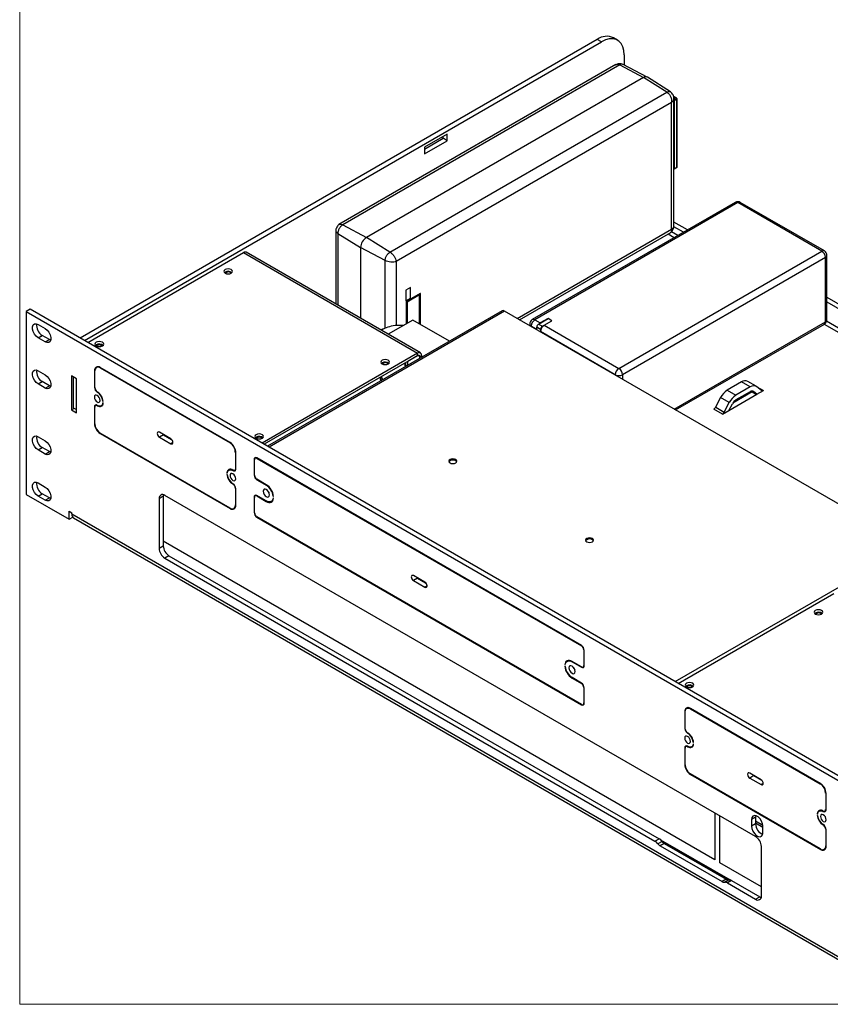
# Model space of a CAD drawing. Units: inches. Extents: x 0.6 to 16.6, y 0.4 to 10.6.
# Drawn here: x 0.6 to 3.8, y 0.4 to 4.2 of the extents above; entities that cross this region are included whole.
import ezdxf

# ---------------------------------------------------------------- set-up
doc = ezdxf.new("R2010")
doc.units = ezdxf.units.IN
doc.header["$MEASUREMENT"] = 0

msp = doc.modelspace()

# ---------------------------------------------------------------- linework, layer by layer
at = {"color": 7, "linetype": 'Continuous', "lineweight": 18}
for p in [(0.62625, 10.64207), (16.37625, 0.39207)]:
    msp.add_line(p, (0.62625, 0.39207), dxfattribs=at)
at = {"color": 7, "linetype": 'Continuous', "lineweight": 25}
for p, q in [((2.86121, 4.12369), (0.86063, 2.96878)), ((0.87654, 2.95959), (2.87712, 4.1145)), ((2.87712, 4.1145), (2.86121, 4.12369)), ((2.93961, 4.12069), (2.9237, 4.12987)), ((2.96551, 4.06346), (2.96551, 4.02416)), ((2.93312, 4.02615), (1.86143, 3.40748)), ((2.94794, 4.02502), (1.87632, 3.40638)), ((2.94794, 4.02502), (3.03922, 3.976)), ((3.05446, 3.97776), (2.96094, 4.02654)), ((3.03922, 3.976), (1.9676, 3.35737)), ((3.1305, 3.91963), (3.03922, 3.976)), ((3.14423, 3.92073), (3.05523, 3.97732)), ((2.05888, 3.30099), (3.1305, 3.91963)), ((3.16822, 3.89584), (3.15674, 3.90247)), ((3.15761, 3.62205), (3.15761, 3.88579)), ((3.15781, 3.89129), (3.15781, 3.89644)), ((3.16874, 3.89266), (3.15832, 3.88665)), ((3.15832, 3.88665), (3.15832, 3.6229)), ((3.16015, 3.89178), (3.16697, 3.89572)), ((3.16874, 3.62892), (3.16874, 3.89266)), ((3.16947, 3.62994), (3.16947, 3.89368)), ((3.14866, 3.87998), (2.08338, 3.26501)), ((3.14866, 3.38983), (3.14866, 3.87998)), ((2.2805, 3.75742), (2.19211, 3.7064)), ((2.19211, 3.69925), (2.26459, 3.74109)), ((2.19211, 3.68088), (2.2805, 3.73191)), ((2.26459, 3.74109), (2.26459, 3.74824)), ((2.2805, 3.73191), (2.26459, 3.74109)), ((2.2805, 3.73191), (2.2805, 3.75742)), ((2.19211, 3.7064), (2.19211, 3.68088)), ((3.15781, 3.39889), (3.15781, 3.62062)), ((3.15832, 3.6229), (3.16874, 3.62892)), ((3.15903, 3.62247), (3.16822, 3.62777)), ((3.39432, 3.4933), (2.60943, 3.04019)), ((3.40432, 3.49231), (2.61943, 3.0392)), ((3.72959, 3.30453), (3.40432, 3.49231)), ((3.73959, 3.30552), (3.41432, 3.4933)), ((1.87632, 3.40638), (1.9676, 3.35737)), ((3.19425, 3.3778), (3.15768, 3.39891)), ((3.21016, 3.38698), (3.15781, 3.4172)), ((1.84902, 3.38597), (1.84902, 3.10029)), ((1.85741, 3.37363), (1.94551, 3.3191)), ((2.05888, 3.30099), (1.9676, 3.35737)), ((2.56003, 3.03946), (3.14539, 3.37738)), ((2.03997, 3.26824), (1.94551, 3.3191)), ((1.94551, 3.3191), (1.94551, 3.04459)), ((0.89011, 2.95175), (1.49177, 3.29908)), ((1.49177, 3.29908), (2.16582, 2.90996)), ((2.17682, 2.91105), (1.50277, 3.30017)), ((2.9447, 2.85143), (3.72959, 3.30453)), ((3.74373, 3.28004), (2.95884, 2.82693)), ((3.74373, 3.03201), (3.74373, 3.28004)), ((3.74959, 3.04018), (3.74959, 3.2882)), ((1.42071, 3.22377), (1.418, 3.22173)), ((2.13854, 3.16416), (2.12086, 3.15396)), ((2.13818, 3.12293), (2.13818, 3.16396)), ((2.13854, 3.12273), (2.13854, 3.16416)), ((2.12086, 3.15396), (2.12086, 3.11252)), ((2.12086, 3.11293), (2.13818, 3.12293)), ((2.12086, 3.11252), (2.13854, 3.12273)), ((2.17531, 3.14057), (2.12369, 3.11078)), ((2.17177, 3.13649), (2.12369, 3.10873)), ((2.17354, 3.13547), (2.12546, 3.10771)), ((2.13818, 3.12293), (2.13854, 3.12273)), ((2.17177, 3.13649), (2.17354, 3.13547)), ((2.17354, 3.02258), (2.17354, 3.13547)), ((2.17531, 3.02156), (2.17531, 3.14057)), ((2.17531, 3.14057), (2.17707, 3.13955)), ((2.17707, 3.02054), (2.17707, 3.13955)), ((3.74959, 3.12661), (5.29886, 2.23223)), ((2.12192, 3.10771), (2.12192, 3.02357)), ((2.12369, 3.10873), (2.12369, 3.02459)), ((2.12369, 3.10873), (2.12546, 3.10771)), ((2.12546, 3.10771), (2.12546, 3.02561)), ((3.74959, 3.10824), (5.28295, 2.22305)), ((0.66741, 3.08032), (0.6515, 3.07113)), ((0.6515, 3.07113), (4.01026, 1.13217)), ((0.6515, 3.07113), (0.6515, 2.36381)), ((4.02617, 1.14135), (0.66741, 3.08032)), ((2.4925, 3.07378), (1.58562, 2.55025)), ((4.07332, 2.16586), (2.50225, 3.07282)), ((0.69782, 3.02092), (0.72539, 3.005)), ((2.14687, 3.03797), (2.05192, 2.98316)), ((2.28867, 2.95611), (2.14687, 3.03797)), ((2.59943, 3.02287), (2.59943, 3.01672)), ((2.6265, 3.00246), (2.60529, 3.0147)), ((2.61943, 3.0392), (2.64064, 3.02695)), ((2.64153, 3.00195), (2.62685, 3.01042)), ((2.62685, 3.00089), (2.62685, 3.01042)), ((2.63392, 3.02267), (2.67087, 3.044)), ((2.63392, 3.02267), (2.6486, 3.0142)), ((2.67069, 3.0443), (2.64064, 3.02695)), ((2.6486, 3.0142), (2.65567, 3.01828)), ((2.65567, 3.01828), (2.68572, 3.03563)), ((2.65567, 3.01828), (2.9447, 2.85143)), ((2.68572, 3.03563), (2.67069, 3.0443)), ((2.67069, 3.04389), (2.67069, 3.0443)), ((2.68554, 3.03553), (2.67087, 3.044)), ((3.16419, 2.69069), (3.73959, 3.02286)), ((0.69782, 2.96989), (0.71373, 2.97907)), ((0.7413, 2.96315), (0.71373, 2.97907)), ((2.03081, 3.00252), (2.02459, 2.99893)), ((2.6265, 3.00109), (2.6265, 3.00246)), ((2.64153, 3.00195), (2.64153, 2.99378)), ((2.93056, 2.82693), (2.64153, 2.99378)), ((2.64153, 2.99242), (2.64153, 2.99378)), ((0.72539, 2.95397), (0.69782, 2.96989)), ((0.72539, 2.95397), (0.7413, 2.96315)), ((0.7468, 2.96078), (0.7413, 2.96315)), ((0.9222, 2.94251), (0.91949, 2.94047)), ((2.16582, 2.90996), (1.56416, 2.56263)), ((2.16582, 2.90016), (1.57265, 2.55773)), ((2.16723, 2.90098), (2.12799, 2.87832)), ((2.16582, 2.90016), (2.16582, 2.90996)), ((2.17289, 2.89608), (2.18138, 2.90098)), ((2.17289, 2.89608), (2.17289, 2.88928)), ((2.17431, 2.89009), (2.17431, 2.8969)), ((2.18138, 2.90098), (2.18138, 2.89417)), ((0.92865, 2.85783), (0.92315, 2.85465)), ((2.02829, 2.87302), (2.02558, 2.87098)), ((2.1195, 2.86424), (2.11766, 2.86317)), ((2.1195, 2.87343), (2.1195, 2.86424)), ((2.1195, 2.86424), (2.12451, 2.86135)), ((2.12799, 2.86336), (2.12799, 2.87832)), ((0.69782, 2.8423), (0.72539, 2.82638)), ((0.82651, 2.82231), (0.82651, 2.69064)), ((0.84595, 2.81108), (0.82651, 2.82231)), ((0.83376, 2.81813), (0.83376, 2.69891)), ((0.91568, 2.84208), (0.91568, 2.77833)), ((0.91709, 2.77751), (0.91709, 2.84126)), ((1.44026, 2.56476), (0.93777, 2.85484)), ((0.93777, 2.85321), (1.44026, 2.56313)), ((0.69782, 2.79127), (0.71373, 2.80045)), ((0.72539, 2.77535), (0.69782, 2.79127)), ((0.7413, 2.78453), (0.71373, 2.80045)), ((0.72539, 2.77535), (0.7413, 2.78453)), ((0.7468, 2.78216), (0.7413, 2.78453)), ((0.84595, 2.67942), (0.84595, 2.81108)), ((2.02192, 2.81709), (1.57265, 2.55773)), ((2.02192, 2.81709), (2.02192, 2.80212)), ((2.02228, 2.80811), (2.02192, 2.80791)), ((2.02228, 2.80831), (2.02228, 2.80811)), ((2.02228, 2.80811), (2.02729, 2.80522)), ((3.41918, 2.7988), (3.3639, 2.76688)), ((3.45242, 2.77961), (3.41918, 2.7988)), ((3.47616, 2.78196), (3.44293, 2.80115)), ((3.49702, 2.76553), (3.47814, 2.78061)), ((3.3639, 2.76688), (3.39713, 2.74769)), ((3.37064, 2.68892), (3.4789, 2.75142)), ((3.46031, 2.76069), (3.38543, 2.71746)), ((3.45242, 2.77961), (3.39713, 2.74769)), ((3.45242, 2.76124), (3.39713, 2.72932)), ((3.45632, 2.76299), (3.47763, 2.75069)), ((3.4789, 2.75142), (3.46596, 2.76176)), ((3.4789, 2.75142), (3.50379, 2.76579)), ((0.92359, 2.70961), (0.91978, 2.70741)), ((0.94175, 2.70706), (0.94743, 2.71034)), ((0.94932, 2.72523), (0.94807, 2.72451)), ((0.94807, 2.72451), (0.94823, 2.72442)), ((0.94823, 2.71829), (0.94807, 2.71839)), ((0.94823, 2.72442), (0.94949, 2.72369)), ((0.94949, 2.71756), (0.94823, 2.71829)), ((3.31929, 2.70129), (3.33817, 2.73817)), ((3.3714, 2.71899), (3.33817, 2.73817)), ((3.35252, 2.68211), (3.3714, 2.71899)), ((3.37064, 2.68892), (3.38359, 2.71421)), ((0.83729, 2.69687), (0.82651, 2.69064)), ((0.82651, 2.69064), (0.84595, 2.67942)), ((0.83376, 2.69891), (0.84595, 2.69187)), ((0.91557, 2.70205), (0.91557, 2.638)), ((0.91698, 2.63719), (0.91698, 2.70123)), ((3.34575, 2.67455), (3.31252, 2.69374)), ((3.31929, 2.70129), (3.35252, 2.68211)), ((3.34575, 2.67455), (3.37064, 2.68892)), ((1.44015, 2.31129), (0.93767, 2.60136)), ((0.93767, 2.59973), (1.44015, 2.30965)), ((1.21111, 2.5791), (1.16692, 2.60461)), ((1.18283, 2.59481), (1.16692, 2.58563)), ((1.17992, 2.59711), (1.18283, 2.59481)), ((1.18283, 2.59481), (1.21402, 2.5768)), ((0.69782, 2.58713), (0.72539, 2.57121)), ((1.16692, 2.58563), (1.21111, 2.56012)), ((1.54109, 2.58523), (1.53838, 2.58319)), ((0.69782, 2.5361), (0.71373, 2.54529)), ((0.72539, 2.52018), (0.69782, 2.5361)), ((0.7413, 2.52937), (0.71373, 2.54529)), ((0.72539, 2.52018), (0.7413, 2.52937)), ((0.7468, 2.527), (0.7413, 2.52937)), ((1.46235, 2.52584), (1.46083, 2.52496)), ((1.46083, 2.52496), (1.46083, 2.46116)), ((1.46225, 2.46017), (1.46225, 2.52407)), ((1.53334, 2.49878), (1.53334, 2.43917)), ((1.53475, 2.43835), (1.53475, 2.49796)), ((1.54119, 2.50607), (1.53745, 2.50391)), ((2.79984, 1.77989), (1.54394, 2.5049)), ((1.54394, 2.50327), (2.79984, 1.77826)), ((1.42962, 2.44834), (1.42793, 2.44736)), ((1.42793, 2.44736), (1.42919, 2.44663)), ((1.42919, 2.4405), (1.42793, 2.44123)), ((1.42919, 2.44663), (1.42935, 2.44653)), ((1.42935, 2.44041), (1.42919, 2.4405)), ((1.44134, 2.46115), (1.43567, 2.45787)), ((1.45279, 2.45719), (1.45129, 2.45632)), ((1.45825, 2.45716), (1.46206, 2.45936)), ((1.46225, 2.46197), (1.46083, 2.46116)), ((0.69782, 2.40852), (0.72539, 2.3926)), ((1.58032, 2.40144), (1.54394, 2.42243)), ((1.54394, 2.4208), (1.58032, 2.3998)), ((0.6515, 2.36381), (0.81714, 2.26818)), ((0.69782, 2.35748), (0.71373, 2.36667)), ((0.7413, 2.35075), (0.71373, 2.36667)), ((1.46083, 2.38712), (1.46083, 2.32323)), ((1.46225, 2.32241), (1.46225, 2.38631)), ((0.72539, 2.34156), (0.69782, 2.35748)), ((0.72539, 2.34156), (0.7413, 2.35075)), ((0.7468, 2.34838), (0.7413, 2.35075)), ((1.18183, 2.35671), (1.16592, 2.34752)), ((1.16592, 2.34752), (1.16592, 2.15604)), ((1.18183, 2.35671), (1.18183, 2.16523)), ((3.47374, 1.04076), (1.18802, 2.36028)), ((1.53334, 2.35343), (1.53334, 2.29383)), ((1.53475, 2.29301), (1.53475, 2.35262)), ((1.54119, 2.36073), (1.53745, 2.35857)), ((1.58032, 2.33856), (1.54394, 2.35956)), ((1.54394, 2.35793), (1.58032, 2.33693)), ((1.59906, 2.33671), (1.60527, 2.34029)), ((1.60797, 2.35775), (1.6067, 2.35701)), ((1.6067, 2.35701), (1.60812, 2.35619)), ((1.60812, 2.35007), (1.6067, 2.35089)), ((0.81714, 2.29921), (0.82828, 2.29278)), ((0.81714, 2.26818), (0.81714, 2.29921)), ((0.82828, 2.28829), (0.82828, 2.29278)), ((0.82828, 2.28829), (3.83348, 0.55343)), ((1.45478, 2.30984), (1.46028, 2.31301)), ((0.81714, 2.26818), (0.83156, 2.27651)), ((0.83501, 2.27341), (3.84021, 0.53855)), ((2.79984, 1.55208), (1.54394, 2.27709)), ((1.54394, 2.27546), (2.79984, 1.55044)), ((3.31607, 0.95073), (1.18183, 2.1828)), ((1.16592, 2.15604), (1.18183, 2.16523)), ((1.20393, 2.12696), (1.18802, 2.11777)), ((1.18802, 2.11777), (3.08418, 1.02314)), ((1.20393, 2.12696), (3.10009, 1.03233)), ((2.19399, 2.02441), (2.14979, 2.04992)), ((2.1657, 2.04012), (2.14979, 2.03094)), ((2.14979, 2.03094), (2.19399, 2.00542)), ((2.16279, 2.04242), (2.1657, 2.04012)), ((2.1657, 2.04012), (2.1969, 2.02211)), ((3.17407, 1.63326), (3.77573, 1.98058)), ((3.70466, 1.90527), (3.70195, 1.90323)), ((2.80903, 1.76234), (2.80903, 1.70273)), ((2.81045, 1.70191), (2.81045, 1.76152)), ((2.75092, 1.72222), (2.74472, 1.71864)), ((2.79984, 1.69742), (2.76347, 1.71842)), ((2.76347, 1.71678), (2.79984, 1.69579)), ((2.7373, 1.70622), (2.73566, 1.70528)), ((2.73566, 1.70528), (2.73708, 1.70446)), ((2.73708, 1.69833), (2.73566, 1.69915)), ((2.80634, 1.69678), (2.81008, 1.69894)), ((2.79984, 1.63455), (2.76347, 1.65554)), ((2.76347, 1.65391), (2.79984, 1.63291)), ((2.80903, 1.61699), (2.80903, 1.55738)), ((2.81045, 1.55657), (2.81045, 1.61618)), ((3.20615, 1.62402), (3.20344, 1.62198)), ((2.80634, 1.55143), (2.81008, 1.55359)), ((3.21238, 1.53946), (3.20688, 1.53629)), ((3.72398, 1.24639), (3.2215, 1.53647)), ((3.2215, 1.53484), (3.72398, 1.24476)), ((3.20083, 1.52193), (3.19951, 1.52117)), ((3.19951, 1.52117), (3.19951, 1.45727)), ((3.20092, 1.45662), (3.20092, 1.52043)), ((3.20092, 1.45809), (3.19951, 1.45727)), ((3.21184, 1.44157), (3.21047, 1.44077)), ((3.19951, 1.38341), (3.19951, 1.31951)), ((3.20092, 1.3187), (3.20092, 1.38259)), ((3.20753, 1.39097), (3.20372, 1.38877)), ((3.22609, 1.38819), (3.23177, 1.39147)), ((3.23365, 1.40637), (3.23241, 1.40565)), ((3.23241, 1.40565), (3.23256, 1.40556)), ((3.23257, 1.39944), (3.23241, 1.39953)), ((3.23256, 1.40556), (3.23383, 1.40483)), ((3.23383, 1.39871), (3.23257, 1.39944)), ((3.72409, 0.9928), (3.22161, 1.28287)), ((3.22161, 1.28124), (3.72409, 0.99116)), ((3.49484, 1.26073), (3.45065, 1.28625)), ((3.46656, 1.27645), (3.45065, 1.26726)), ((3.45065, 1.26726), (3.49484, 1.24175)), ((3.46364, 1.27874), (3.46656, 1.27645)), ((3.46656, 1.27645), (3.49775, 1.25844)), ((3.74467, 1.20894), (3.74467, 1.14519)), ((3.74608, 1.14437), (3.74608, 1.20812)), ((3.72568, 1.14258), (3.72, 1.1393)), ((3.31607, 1.13179), (3.31607, 0.95073)), ((3.33575, 0.93937), (3.33575, 1.12042)), ((3.47374, 1.11578), (3.45783, 1.1066)), ((3.45783, 1.1066), (3.45783, 1.08108)), ((3.47443, 1.12173), (3.47374, 1.11578)), ((3.47374, 1.11578), (3.47374, 1.09026)), ((3.71396, 1.12975), (3.71226, 1.12877)), ((3.71226, 1.12877), (3.71353, 1.12804)), ((3.71353, 1.12192), (3.71227, 1.12265)), ((3.71353, 1.12804), (3.71369, 1.12795)), ((3.71369, 1.12183), (3.71353, 1.12192)), ((3.74187, 1.13901), (3.74568, 1.14121)), ((3.47374, 1.09026), (3.45783, 1.08108)), ((3.47374, 1.10162), (3.50172, 1.08546)), ((3.50202, 1.05557), (3.50202, 1.08108)), ((3.74477, 1.06879), (3.74477, 1.00474)), ((3.74619, 1.00392), (3.74619, 1.06797)), ((3.08418, 1.02314), (3.10009, 1.03233)), ((3.11161, 1.02193), (3.0957, 1.01274)), ((3.12019, 1.01419), (3.10428, 1.00501)), ((3.10428, 1.00501), (3.34439, 0.86639)), ((3.10728, 1.02649), (3.37379, 0.87264)), ((3.114, 1.01915), (3.36648, 0.8734)), ((3.12019, 1.01419), (3.3603, 0.87558)), ((3.49584, 0.81101), (3.49584, 1.00249)), ((3.73871, 0.99135), (3.74421, 0.99452)), ((3.49584, 0.84695), (3.33575, 0.93937)), ((3.3603, 0.87558), (3.34439, 0.86639)), ((3.35296, 0.86423), (3.36887, 0.87341)), ((3.3804, 0.87051), (3.36449, 0.86132)), ((3.36449, 0.86132), (3.47374, 0.79825)), ((3.3804, 0.87051), (3.48965, 0.80744)), ((3.47374, 0.79825), (3.48965, 0.80744))]:
    msp.add_line(p, q, dxfattribs=at)
at = {"color": 8, "linetype": 'Continuous', "lineweight": 25}
for p, q in [((3.16697, 3.89572), (3.15699, 3.90148)), ((2.55088, 3.04474), (3.14866, 3.38983)), ((1.85741, 3.37363), (1.85741, 3.09544)), ((3.13482, 3.37128), (3.15889, 3.35739)), ((3.17303, 3.36555), (3.14811, 3.37994)), ((2.03997, 3.00564), (2.03997, 3.26824)), ((2.08338, 3.26501), (2.08338, 3.017)), ((2.50225, 3.07282), (1.59133, 2.54695)), ((2.60529, 3.0147), (2.60529, 3.01334)), ((3.15833, 2.69407), (3.74373, 3.03201)), ((3.73898, 3.02251), (4.70489, 2.4649)), ((5.21753, 2.18528), (3.7484, 3.0334)), ((2.03205, 3.0024), (2.02532, 2.99851)), ((0.91714, 2.84292), (0.91568, 2.84208)), ((0.93919, 2.85402), (0.93777, 2.85321)), ((2.93056, 2.82556), (2.93056, 2.82693)), ((2.95884, 2.82693), (2.95884, 2.80923)), ((2.02228, 2.80831), (2.02746, 2.80532)), ((3.4782, 2.78056), (3.50379, 2.76579)), ((0.91709, 2.77915), (0.91568, 2.77833)), ((0.92783, 2.76023), (0.92647, 2.75944)), ((3.47776, 2.75076), (3.4565, 2.76304)), ((3.46378, 2.76302), (3.46596, 2.76176)), ((0.9279, 2.70767), (0.92642, 2.70681)), ((0.94934, 2.72506), (0.94823, 2.72442)), ((0.91711, 2.70294), (0.91557, 2.70205)), ((0.91698, 2.63882), (0.91557, 2.638)), ((0.93908, 2.60055), (0.93767, 2.59973)), ((1.21933, 2.56486), (1.21111, 2.56012)), ((1.44163, 2.56392), (1.44026, 2.56313)), ((1.53488, 2.49967), (1.53334, 2.49878)), ((1.54536, 2.50409), (1.54394, 2.50327)), ((1.42937, 2.44673), (1.42919, 2.44663)), ((1.53475, 2.43999), (1.53334, 2.43917)), ((1.45262, 2.40443), (1.45129, 2.40366)), ((1.54536, 2.42162), (1.54394, 2.4208)), ((1.5817, 2.4006), (1.58032, 2.3998)), ((1.46217, 2.38789), (1.46083, 2.38712)), ((1.46225, 2.32405), (1.46083, 2.32323)), ((1.53488, 2.35433), (1.53334, 2.35343)), ((1.54536, 2.35874), (1.54394, 2.35793)), ((1.58177, 2.33777), (1.58032, 2.33693)), ((1.44162, 2.3105), (1.44015, 2.30965)), ((1.53475, 2.29464), (1.53334, 2.29383)), ((1.54536, 2.27627), (1.54394, 2.27546)), ((3.1624, 1.63999), (4.07332, 2.16586)), ((2.20221, 2.01017), (2.19399, 2.00542)), ((2.80117, 1.77903), (2.79984, 1.77826)), ((2.81036, 1.7631), (2.80903, 1.76234)), ((2.76488, 1.7176), (2.76347, 1.71678)), ((2.80138, 1.69668), (2.79984, 1.69579)), ((2.81045, 1.70355), (2.80903, 1.70273)), ((2.76488, 1.65473), (2.76347, 1.65391)), ((2.80117, 1.63368), (2.79984, 1.63291)), ((2.81036, 1.61776), (2.80903, 1.61699)), ((2.80138, 1.55134), (2.79984, 1.55044)), ((2.81045, 1.5582), (2.80903, 1.55738)), ((3.22291, 1.53565), (3.2215, 1.53484)), ((3.20105, 1.3843), (3.19951, 1.38341)), ((3.21193, 1.38895), (3.21047, 1.38811)), ((3.23368, 1.4062), (3.23256, 1.40556)), ((3.20092, 1.32033), (3.19951, 1.31951)), ((3.22302, 1.28206), (3.22161, 1.28124)), ((3.50306, 1.24649), (3.49484, 1.24175)), ((3.72536, 1.24555), (3.72398, 1.24476)), ((3.74604, 1.20973), (3.74467, 1.20894)), ((3.74608, 1.146), (3.74467, 1.14519)), ((3.71371, 1.12815), (3.71353, 1.12804)), ((3.73686, 1.13885), (3.73529, 1.13795)), ((3.50202, 1.07601), (3.47374, 1.09234)), ((3.73666, 1.08602), (3.73534, 1.08525)), ((3.74611, 1.06956), (3.74477, 1.06879)), ((3.10607, 1.02793), (3.37455, 0.87298)), ((3.72556, 0.99201), (3.72409, 0.99116)), ((3.74619, 1.00556), (3.74477, 1.00474))]:
    msp.add_line(p, q, dxfattribs=at)
at = {"color": 7, "linetype": 'Continuous', "lineweight": 25, "flags": 128}
for points in [[(2.96551, 4.06346), (2.96416, 4.08041), (2.96018, 4.09529), (2.95367, 4.10766), (2.94483, 4.11713), (2.93393, 4.12342), (2.92131, 4.12634), (2.90735, 4.1258), (2.89247, 4.12181), (2.87712, 4.1145)], [(1.42071, 3.23357), (1.41702, 3.23038), (1.41573, 3.22663), (1.41702, 3.22287), (1.42071, 3.21969), (1.42622, 3.21756), (1.43273, 3.21681), (1.43923, 3.21756), (1.44475, 3.21969), (1.44843, 3.22287), (1.44973, 3.22663), (1.44843, 3.23038), (1.44475, 3.23357), (1.43923, 3.23569), (1.43273, 3.23644), (1.42622, 3.23569), (1.42071, 3.23357)], [(1.4261, 3.22229), (1.42369, 3.2202), (1.42294, 3.2186)], [(1.44461, 3.21961), (1.44424, 3.2202), (1.44183, 3.22229), (1.43822, 3.22368), (1.43396, 3.22417), (1.42971, 3.22368), (1.4261, 3.22229)], [(0.69782, 2.96989), (0.69026, 2.97579), (0.68361, 2.98406), (0.67868, 2.99369), (0.67605, 3.00354), (0.67605, 3.0124), (0.67868, 3.01921), (0.68361, 3.02315), (0.69026, 3.02375), (0.69782, 3.02092)], [(2.64064, 3.02695), (2.63788, 3.02505), (2.6375, 3.02473)], [(0.72539, 3.005), (0.73295, 2.9991), (0.7396, 2.99083), (0.74453, 2.9812), (0.74715, 2.97135), (0.74715, 2.96249), (0.74453, 2.95568), (0.7396, 2.95174), (0.73295, 2.95114), (0.72539, 2.95397)], [(2.62685, 3.00629), (2.62677, 3.0058), (2.6265, 3.00246)], [(0.9222, 2.95231), (0.91851, 2.94913), (0.91722, 2.94537), (0.91851, 2.94162), (0.9222, 2.93843), (0.92771, 2.93631), (0.93422, 2.93556), (0.94072, 2.93631), (0.94624, 2.93843), (0.94992, 2.94162), (0.95122, 2.94537), (0.94992, 2.94913), (0.94624, 2.95231), (0.94072, 2.95444), (0.93422, 2.95519), (0.92771, 2.95444), (0.9222, 2.95231)], [(0.92617, 2.94022), (0.92376, 2.93814), (0.92351, 2.93775)], [(0.94464, 2.93762), (0.94432, 2.93814), (0.94191, 2.94022), (0.9383, 2.94161), (0.93404, 2.9421), (0.92978, 2.94161), (0.92617, 2.94022)], [(2.02829, 2.88282), (2.0246, 2.87963), (2.02331, 2.87588), (2.0246, 2.87212), (2.02829, 2.86894), (2.0338, 2.86681), (2.04031, 2.86606), (2.04681, 2.86681), (2.05233, 2.86894), (2.05601, 2.87212), (2.05731, 2.87588), (2.05601, 2.87963), (2.05233, 2.88282), (2.04681, 2.88494), (2.04031, 2.88569), (2.0338, 2.88494), (2.02829, 2.88282)], [(2.03386, 2.87144), (2.03144, 2.86935), (2.0307, 2.86778)], [(0.69782, 2.79127), (0.69026, 2.79717), (0.68361, 2.80544), (0.67868, 2.81508), (0.67605, 2.82492), (0.67605, 2.83378), (0.67868, 2.84059), (0.68361, 2.84453), (0.69026, 2.84513), (0.69782, 2.8423)], [(0.72539, 2.82638), (0.73295, 2.82048), (0.7396, 2.81221), (0.74453, 2.80258), (0.74715, 2.79273), (0.74715, 2.78387), (0.74453, 2.77706), (0.7396, 2.77312), (0.73295, 2.77253), (0.72539, 2.77535)], [(2.02228, 2.80831), (2.02213, 2.81015), (2.02192, 2.8112)], [(0.93718, 2.72775), (0.93634, 2.73311), (0.93394, 2.73864), (0.93036, 2.74347), (0.92613, 2.74688), (0.9219, 2.74835), (0.91832, 2.74766), (0.91592, 2.7449), (0.91508, 2.7405), (0.91592, 2.73513), (0.91832, 2.72961), (0.9219, 2.72478), (0.92613, 2.72137), (0.93036, 2.7199), (0.93394, 2.72059), (0.93634, 2.72335), (0.93718, 2.72775)], [(0.94807, 2.71839), (0.94724, 2.71439), (0.94573, 2.71102), (0.94359, 2.7084), (0.94088, 2.70661), (0.93771, 2.70571), (0.93415, 2.70572), (0.93034, 2.70664), (0.9264, 2.70846)], [(0.92642, 2.70681), (0.93063, 2.70488), (0.93471, 2.70389), (0.9385, 2.70389), (0.94189, 2.70488), (0.94477, 2.70682), (0.94704, 2.70964), (0.94863, 2.71326), (0.94949, 2.71756)], [(0.69782, 2.5361), (0.69026, 2.542), (0.68361, 2.55027), (0.67868, 2.55991), (0.67605, 2.56975), (0.67605, 2.57861), (0.67868, 2.58542), (0.68361, 2.58936), (0.69026, 2.58996), (0.69782, 2.58713)], [(1.16692, 2.60461), (1.16377, 2.60571), (1.16111, 2.60519), (1.15932, 2.60314), (1.1587, 2.59987), (1.15932, 2.59587), (1.16111, 2.59176), (1.16377, 2.58817), (1.16692, 2.58563)], [(1.54109, 2.59503), (1.53741, 2.59185), (1.53611, 2.58809), (1.53741, 2.58434), (1.54109, 2.58115), (1.54661, 2.57903), (1.55311, 2.57828), (1.55962, 2.57903), (1.56513, 2.58115), (1.56882, 2.58434), (1.57011, 2.58809), (1.56882, 2.59185), (1.56513, 2.59503), (1.55962, 2.59716), (1.55311, 2.59791), (1.54661, 2.59716), (1.54109, 2.59503)], [(0.72539, 2.57121), (0.73295, 2.56531), (0.7396, 2.55704), (0.74453, 2.54741), (0.74715, 2.53757), (0.74715, 2.5287), (0.74453, 2.52189), (0.7396, 2.51795), (0.73295, 2.51736), (0.72539, 2.52018)], [(1.21111, 2.56012), (1.21426, 2.55902), (1.21692, 2.55954), (1.21871, 2.56159), (1.21933, 2.56486), (1.21871, 2.56886), (1.21692, 2.57297), (1.21426, 2.57656), (1.21111, 2.5791)], [(1.54525, 2.58284), (1.54283, 2.58075), (1.54259, 2.58038)], [(2.29124, 2.486), (2.29631, 2.48404), (2.30229, 2.48336), (2.30827, 2.48404), (2.31334, 2.486), (2.31672, 2.48893), (2.31791, 2.49238), (2.31672, 2.49583), (2.31334, 2.49876), (2.30827, 2.50071), (2.30229, 2.5014), (2.29631, 2.50071), (2.29124, 2.49876), (2.28785, 2.49583), (2.28666, 2.49238), (2.28785, 2.48893), (2.29124, 2.486)], [(2.31742, 2.49013), (2.31672, 2.49134), (2.31334, 2.49426), (2.30827, 2.49622), (2.30229, 2.49691), (2.29631, 2.49622), (2.29124, 2.49426), (2.28785, 2.49134), (2.28716, 2.49013)], [(1.4513, 2.45795), (1.44704, 2.45996), (1.44292, 2.46101), (1.43907, 2.46106), (1.43563, 2.4601), (1.43271, 2.45818), (1.43041, 2.45534), (1.4288, 2.4517), (1.42793, 2.44736)], [(1.42935, 2.44653), (1.43019, 2.45057), (1.43172, 2.45395), (1.43389, 2.45658), (1.43663, 2.45836), (1.43985, 2.45924), (1.44345, 2.45919), (1.4473, 2.45821), (1.45129, 2.45632)], [(1.44024, 2.43719), (1.44108, 2.43182), (1.44348, 2.4263), (1.44706, 2.42146), (1.45129, 2.41805), (1.45552, 2.41658), (1.4591, 2.41728), (1.4615, 2.42003), (1.46234, 2.42443), (1.4615, 2.4298), (1.4591, 2.43532), (1.45552, 2.44015), (1.45129, 2.44357), (1.44706, 2.44504), (1.44348, 2.44434), (1.44108, 2.44158), (1.44024, 2.43719)], [(1.45129, 2.45632), (1.45319, 2.45538), (1.45504, 2.45483), (1.45678, 2.45472), (1.45837, 2.45503), (1.45974, 2.45576), (1.46087, 2.45688), (1.46171, 2.45837), (1.46225, 2.46017)], [(1.46083, 2.46116), (1.46035, 2.45962), (1.45961, 2.45835), (1.45862, 2.4574), (1.45742, 2.45679), (1.45605, 2.45654), (1.45454, 2.45665), (1.45294, 2.45713), (1.4513, 2.45795)], [(0.69782, 2.35748), (0.69026, 2.36338), (0.68361, 2.37165), (0.67868, 2.38129), (0.67605, 2.39113), (0.67605, 2.39999), (0.67868, 2.4068), (0.68361, 2.41075), (0.69026, 2.41134), (0.69782, 2.40852)], [(0.72539, 2.3926), (0.73295, 2.38669), (0.7396, 2.37843), (0.74453, 2.36879), (0.74715, 2.35895), (0.74715, 2.35009), (0.74453, 2.34327), (0.7396, 2.33933), (0.73295, 2.33874), (0.72539, 2.34156)], [(1.18252, 2.36265), (1.18225, 2.36144), (1.18183, 2.35671)], [(1.59234, 2.36224), (1.59142, 2.36808), (1.58882, 2.37409), (1.58492, 2.37935), (1.58032, 2.38306), (1.57572, 2.38466), (1.57182, 2.38391), (1.56921, 2.38091), (1.5683, 2.37612), (1.56921, 2.37028), (1.57182, 2.36427), (1.57572, 2.35901), (1.58032, 2.3553), (1.58492, 2.3537), (1.58882, 2.35446), (1.59142, 2.35746), (1.59234, 2.36224)], [(1.58527, 2.37897), (1.58773, 2.37346), (1.59127, 2.36858)], [(1.6067, 2.35089), (1.60577, 2.34591), (1.60398, 2.34171), (1.6014, 2.33844), (1.5981, 2.33621), (1.59421, 2.33508), (1.58985, 2.33511), (1.58516, 2.33628), (1.58032, 2.33856)], [(1.58032, 2.33693), (1.58544, 2.33452), (1.59039, 2.33328), (1.595, 2.33327), (1.59911, 2.33447), (1.60258, 2.33685), (1.60529, 2.34033), (1.60716, 2.34479), (1.60812, 2.35007)], [(2.82016, 2.18066), (2.82523, 2.17871), (2.8312, 2.17802), (2.83718, 2.17871), (2.84225, 2.18066), (2.84564, 2.18359), (2.84683, 2.18704), (2.84564, 2.19049), (2.84225, 2.19342), (2.83718, 2.19537), (2.8312, 2.19606), (2.82523, 2.19537), (2.82016, 2.19342), (2.81677, 2.19049), (2.81558, 2.18704), (2.81677, 2.18359), (2.82016, 2.18066)], [(2.84634, 2.18479), (2.84564, 2.186), (2.84225, 2.18893), (2.83718, 2.19088), (2.8312, 2.19157), (2.82523, 2.19088), (2.82016, 2.18893), (2.81677, 2.186), (2.81607, 2.18479)], [(2.14979, 2.04992), (2.14665, 2.05102), (2.14398, 2.0505), (2.1422, 2.04845), (2.14157, 2.04518), (2.1422, 2.04118), (2.14398, 2.03707), (2.14665, 2.03348), (2.14979, 2.03094)], [(2.19399, 2.00542), (2.19713, 2.00433), (2.1998, 2.00485), (2.20158, 2.0069), (2.20221, 2.01017), (2.20158, 2.01417), (2.1998, 2.01827), (2.19713, 2.02187), (2.19399, 2.02441)], [(3.70466, 1.91507), (3.70098, 1.91188), (3.69968, 1.90813), (3.70098, 1.90437), (3.70466, 1.90119), (3.71018, 1.89906), (3.71668, 1.89831), (3.72319, 1.89906), (3.7287, 1.90119), (3.73239, 1.90437), (3.73368, 1.90813), (3.73239, 1.91188), (3.7287, 1.91507), (3.72319, 1.91719), (3.71668, 1.91794), (3.71018, 1.91719), (3.70466, 1.91507)], [(3.72857, 1.90111), (3.7282, 1.90171), (3.72579, 1.90379), (3.72218, 1.90518), (3.71792, 1.90567), (3.71366, 1.90518), (3.71005, 1.90379)], [(3.71005, 1.90379), (3.70764, 1.90171), (3.70689, 1.9001)], [(2.76347, 1.71842), (2.75834, 1.72083), (2.75339, 1.72206), (2.74879, 1.72208), (2.74468, 1.72088), (2.74121, 1.7185), (2.73849, 1.71502), (2.73662, 1.71056), (2.73566, 1.70528)], [(2.73708, 1.70446), (2.73801, 1.70944), (2.7398, 1.71363), (2.74238, 1.71691), (2.74568, 1.71914), (2.74957, 1.72027), (2.75394, 1.72024), (2.75862, 1.71907), (2.76347, 1.71678)], [(2.75145, 1.6931), (2.75236, 1.68726), (2.75497, 1.68126), (2.75887, 1.676), (2.76347, 1.67228), (2.76807, 1.67068), (2.77197, 1.67144), (2.77457, 1.67444), (2.77549, 1.67922), (2.77457, 1.68506), (2.77197, 1.69107), (2.76807, 1.69633), (2.76347, 1.70005), (2.75887, 1.70164), (2.75497, 1.70089), (2.75236, 1.69789), (2.75145, 1.6931)], [(2.76843, 1.69595), (2.77088, 1.69044), (2.77442, 1.68557)], [(3.20615, 1.63381), (3.20247, 1.63063), (3.20117, 1.62687), (3.20247, 1.62312), (3.20615, 1.61994), (3.21167, 1.61781), (3.21817, 1.61706), (3.22468, 1.61781), (3.23019, 1.61994), (3.23388, 1.62312), (3.23517, 1.62687), (3.23388, 1.63063), (3.23019, 1.63381), (3.22468, 1.63594), (3.21817, 1.63669), (3.21167, 1.63594), (3.20615, 1.63381)], [(3.21013, 1.62172), (3.20772, 1.61964), (3.20747, 1.61925)], [(3.2286, 1.61912), (3.22827, 1.61964), (3.22586, 1.62172), (3.22225, 1.62311), (3.218, 1.6236), (3.21374, 1.62311), (3.21013, 1.62172)], [(3.2215, 1.53647), (3.21693, 1.53856), (3.21255, 1.53945), (3.20856, 1.53911), (3.20513, 1.53755), (3.20241, 1.53483), (3.20052, 1.53108), (3.19954, 1.52646), (3.19951, 1.52117)], [(3.20092, 1.52043), (3.20094, 1.5254), (3.20185, 1.52975), (3.20361, 1.53327), (3.20616, 1.53583), (3.20937, 1.5373), (3.21311, 1.53763), (3.21721, 1.5368), (3.2215, 1.53484)], [(3.22152, 1.40888), (3.22068, 1.41424), (3.21828, 1.41977), (3.2147, 1.4246), (3.21047, 1.42801), (3.20624, 1.42948), (3.20266, 1.42879), (3.20026, 1.42603), (3.19942, 1.42163), (3.20026, 1.41627), (3.20266, 1.41074), (3.20624, 1.40591), (3.21047, 1.4025), (3.2147, 1.40103), (3.21828, 1.40172), (3.22068, 1.40448), (3.22152, 1.40888)], [(3.23241, 1.39953), (3.23157, 1.39549), (3.23004, 1.39211), (3.22787, 1.38948), (3.22513, 1.3877), (3.2219, 1.38682), (3.21831, 1.38687), (3.21445, 1.38786), (3.21047, 1.38974)], [(3.21047, 1.38811), (3.21473, 1.3861), (3.21885, 1.38505), (3.22269, 1.38501), (3.22613, 1.38596), (3.22905, 1.38789), (3.23135, 1.39072), (3.23296, 1.39437), (3.23383, 1.39871)], [(3.45065, 1.28625), (3.4475, 1.28734), (3.44483, 1.28682), (3.44305, 1.28477), (3.44243, 1.2815), (3.44305, 1.2775), (3.44483, 1.2734), (3.4475, 1.2698), (3.45065, 1.26726)], [(3.49484, 1.24175), (3.49799, 1.24065), (3.50065, 1.24117), (3.50243, 1.24322), (3.50306, 1.2465), (3.50243, 1.25049), (3.50065, 1.2546), (3.49799, 1.25819), (3.49484, 1.26073)], [(3.50202, 1.08108), (3.50069, 1.09058), (3.49685, 1.10047), (3.49098, 1.10956), (3.48376, 1.11675), (3.47609, 1.12118), (3.46888, 1.12232), (3.463, 1.12001), (3.45916, 1.11455), (3.45783, 1.1066)], [(3.71369, 1.12795), (3.71451, 1.13195), (3.71601, 1.13531), (3.71815, 1.13794), (3.72084, 1.13973), (3.72401, 1.14065), (3.72755, 1.14065), (3.73135, 1.13974), (3.73529, 1.13795)], [(3.72458, 1.11862), (3.72542, 1.11325), (3.72781, 1.10773), (3.7314, 1.10289), (3.73563, 1.09948), (3.73985, 1.09801), (3.74344, 1.09871), (3.74583, 1.10146), (3.74667, 1.10586), (3.74583, 1.11123), (3.74344, 1.11675), (3.73985, 1.12158), (3.73563, 1.125), (3.7314, 1.12647), (3.72781, 1.12577), (3.72542, 1.12301), (3.72458, 1.11862)], [(3.45783, 1.08108), (3.45916, 1.07158), (3.463, 1.06169), (3.46888, 1.0526), (3.47609, 1.04541), (3.48376, 1.04098), (3.49098, 1.03985), (3.49685, 1.04215), (3.50069, 1.04761), (3.50202, 1.05557)], [(3.48965, 0.80744), (3.49396, 0.80544), (3.49514, 0.80507)]]:
    msp.add_lwpolyline(points, dxfattribs=at)
at = {"color": 7, "linetype": 'Continuous', "lineweight": 25}
for centre, radius, start, end in [((2.89763, 4.07452), 0.06119, 64.78089, 126.52957), ((3.04829, 3.96374), 0.01524, 62.91804, 126.48386), ((3.15892, 3.88542), 0.00136, 115.93223, 164.32052), ((3.1649, 3.89248), 0.00384, 2.60548, 57.39452), ((3.16697, 3.89368), 0.0025, 0, 60.00269), ((3.15892, 3.62168), 0.00136, 115.93223, 164.32052), ((3.16697, 3.62994), 0.0025, 299.99731, 0), ((3.40432, 3.47598), 0.02, 60.00269, 119.99731), ((1.99348, 3.31691), 0.04803, 122.60548, 177.39452), ((1.49821, 3.29009), 0.01107, 65.69288, 125.61758), ((3.71302, 3.27864), 0.03074, 2.60548, 57.39452), ((3.72959, 3.2882), 0.02, 0, 60.00269), ((1.43254, 3.20258), 0.02427, 52.08179, 119.19549), ((2.176, 3.13973), 0.00109, 350.78596, 129.20329), ((2.12576, 3.10754), 0.00384, 122.60548, 177.39452), ((2.49654, 3.06484), 0.00981, 54.38242, 114.30712), ((0.73545, 3.01688), 0.0436, 171.53901, 240.11609), ((2.61943, 3.02287), 0.02, 119.99731, 180), ((2.63599, 3.01331), 0.03074, 122.60548, 177.39452), ((2.64221, 3.00972), 0.01537, 122.60548, 177.39452), ((2.67223, 2.99239), 0.03074, 122.60548, 177.39452), ((2.65688, 3.00125), 0.01537, 122.60548, 177.39452), ((3.72959, 3.04018), 0.02, 299.99731, 360), ((0.93403, 2.92133), 0.02427, 52.08181, 119.19549), ((2.17189, 2.90252), 0.00961, 350.78596, 129.20329), ((2.16858, 2.89678), 0.00437, 350.78596, 129.20329), ((2.16999, 2.8976), 0.00437, 350.78596, 129.20329), ((0.92915, 2.84426), 0.01365, 50.79671, 189.21404), ((0.9297, 2.84331), 0.01277, 50.79671, 189.21404), ((2.04013, 2.85183), 0.02427, 52.0818, 119.19549), ((2.04161, 2.85954), 0.0142, 41.2991, 123.10187), ((2.08395, 2.85245), 0.03537, 9.16815, 30.62422), ((0.73545, 2.83826), 0.0436, 171.53901, 240.11609), ((1.99512, 2.80127), 0.03583, 9.30837, 30.484), ((2.96126, 2.82553), 0.03074, 122.60548, 177.39452), ((2.9447, 2.85423), 0.03074, 242.60967, 297.39033), ((2.92814, 2.82553), 0.03074, 2.60548, 57.39452), ((3.43305, 2.77987), 0.02346, 65.0875, 126.22296), ((3.466, 2.7615), 0.02264, 57.55994, 126.88545), ((0.93953, 2.77943), 0.02388, 182.64678, 236.84668), ((0.93786, 2.77847), 0.0208, 182.64678, 236.84668), ((0.89958, 2.71867), 0.04884, 6.86745, 56.5917), ((0.8979, 2.7177), 0.05194, 6.61656, 56.60228), ((3.40136, 2.70742), 0.07027, 122.21194, 154.05161), ((3.43459, 2.68824), 0.07027, 122.21194, 154.05161), ((3.45957, 2.75171), 0.01191, 57.55994, 126.88545), ((3.50022, 2.77055), 0.00596, 237.55994, 306.88545), ((0.92223, 2.70315), 0.00675, 51.83354, 189.3773), ((0.92278, 2.70219), 0.00588, 51.83354, 189.3773), ((3.41685, 2.69803), 0.03699, 122.21194, 154.05161), ((3.30266, 2.70939), 0.01849, 302.21194, 334.05161), ((3.33589, 2.6902), 0.01849, 302.21194, 334.05161), ((0.96355, 2.64019), 0.04803, 182.60548, 237.39452), ((0.96189, 2.63923), 0.04495, 182.60548, 237.39452), ((0.73545, 2.58309), 0.0436, 171.53901, 240.11609), ((1.41506, 2.52485), 0.04719, 359.04247, 57.73283), ((1.4167, 2.5258), 0.04414, 358.92005, 57.74662), ((1.55293, 2.56405), 0.02427, 52.0818, 119.19549), ((1.55301, 2.57088), 0.01426, 41.82072, 122.98731), ((1.5398, 2.49983), 0.00655, 50.79671, 189.21404), ((1.54036, 2.49887), 0.00568, 50.79671, 189.21404), ((1.47937, 2.44717), 0.05179, 186.58209, 237.15909), ((1.47771, 2.4462), 0.0487, 186.83345, 237.14914), ((1.55637, 2.44022), 0.02305, 182.60548, 237.39452), ((1.55471, 2.43926), 0.01998, 182.60548, 237.39452), ((0.73545, 2.40447), 0.0436, 171.53901, 240.11609), ((1.43845, 2.38522), 0.02382, 2.60548, 57.39452), ((1.44011, 2.38618), 0.02075, 2.60548, 57.39452), ((1.54703, 2.34981), 0.06142, 5.9608, 57.18617), ((1.54869, 2.35078), 0.05834, 6.13743, 57.17811), ((1.17939, 2.34971), 0.01365, 50.79671, 189.21404), ((1.5398, 2.35448), 0.00655, 50.79671, 189.21404), ((1.44823, 2.32118), 0.01277, 230.79671, 9.21404), ((1.54036, 2.35353), 0.00568, 50.79671, 189.21404), ((0.84374, 2.28632), 0.01558, 172.74417, 235.94365), ((1.44878, 2.32023), 0.01365, 230.79671, 9.21404), ((1.55637, 2.29487), 0.02305, 182.60548, 237.39452), ((1.55471, 2.29392), 0.01998, 182.60548, 237.39452), ((1.2139, 2.15823), 0.04803, 182.60548, 237.39452), ((1.22981, 2.16741), 0.04803, 182.60548, 237.39452), ((3.7165, 1.88408), 0.02427, 52.0818, 119.19549), ((2.78742, 1.76047), 0.02305, 2.60548, 57.39452), ((2.78907, 1.76143), 0.01998, 2.60548, 57.39452), ((2.79675, 1.70553), 0.06142, 185.9608, 237.18617), ((2.79509, 1.70457), 0.05834, 186.13743, 237.17811), ((2.80343, 1.70182), 0.00568, 230.79671, 9.21404), ((2.80398, 1.70086), 0.00655, 230.79671, 9.21404), ((2.78742, 1.61513), 0.02305, 2.60548, 57.39452), ((2.78907, 1.61608), 0.01998, 2.60548, 57.39452), ((3.21799, 1.60283), 0.02427, 52.0818, 119.19549), ((2.80343, 1.55648), 0.00568, 230.79671, 9.21404), ((2.80398, 1.55552), 0.00655, 230.79671, 9.21404), ((3.22334, 1.46121), 0.02416, 189.38432, 237.79933), ((3.22165, 1.46023), 0.02104, 189.85556, 237.84579), ((3.18239, 1.3989), 0.05178, 6.58095, 57.18141), ((3.18405, 1.39986), 0.0487, 6.83345, 57.14914), ((3.20619, 1.38449), 0.00677, 50.79671, 189.21404), ((3.20674, 1.38354), 0.0059, 50.79671, 189.21404), ((3.24748, 1.3217), 0.04803, 182.60548, 237.39452), ((3.24583, 1.32074), 0.04495, 182.60548, 237.39452), ((3.69811, 1.20594), 0.04803, 2.60548, 57.39452), ((3.69976, 1.20689), 0.04495, 2.60548, 57.39452), ((3.72636, 1.12866), 0.0141, 50.8305, 179.54496), ((3.73887, 1.14423), 0.00587, 232.11062, 9.4195), ((3.73943, 1.14327), 0.00674, 232.11062, 9.4195), ((3.76383, 1.12865), 0.05191, 186.63828, 236.71779), ((3.76216, 1.12768), 0.04882, 186.89009, 236.70737), ((3.51734, 1.09018), 0.0436, 179.88361, 248.45597), ((3.72401, 1.06783), 0.02078, 2.63836, 56.96156), ((3.72235, 1.06687), 0.02386, 2.63836, 56.96156), ((3.07878, 0.99712), 0.04115, 37.06911, 58.81209), ((3.44786, 1.00031), 0.04803, 2.60548, 57.39452), ((3.06287, 0.98794), 0.04115, 37.06911, 58.81209), ((3.12013, 1.0312), 0.03062, 217.06911, 238.81209), ((3.13604, 1.04038), 0.03062, 217.06911, 238.81209), ((3.73216, 1.0027), 0.01277, 230.79671, 9.21404), ((3.73272, 1.00174), 0.01365, 230.79671, 9.21404), ((3.35192, 0.87817), 0.01397, 237.3938, 274.28662), ((3.35437, 0.8455), 0.01878, 57.3938, 94.28662), ((3.36783, 0.88735), 0.01397, 237.3938, 274.28662), ((3.37028, 0.85468), 0.01878, 57.3938, 94.28662), ((3.48237, 0.80883), 0.01365, 230.79671, 9.21404)]:
    msp.add_arc(centre, radius, start, end, dxfattribs=at)
at = {"color": 8, "linetype": 'Continuous', "lineweight": 25}
for centre, radius, start, end in [((3.14689, 3.88932), 0.01348, 10.50996, 36.18116), ((3.15988, 3.89413), 0.00236, 208.84025, 276.46378), ((3.1677, 3.8947), 0.00126, 65.69288, 125.61758), ((3.16822, 3.8938), 0.00126, 294.37466, 354.3052), ((3.16751, 3.62878), 0.00123, 305.01333, 6.29885), ((3.16822, 3.63006), 0.00126, 294.37466, 354.3052), ((3.39846, 3.48413), 0.01006, 54.38242, 114.30712), ((3.41018, 3.48413), 0.01006, 65.69288, 125.61758), ((3.73544, 3.29635), 0.01006, 65.69288, 125.61758), ((3.73958, 3.2892), 0.01006, 294.37466, 354.3052), ((2.60944, 3.02387), 0.01006, 185.6948, 245.62534), ((2.61357, 3.03102), 0.01006, 54.38242, 114.30712), ((3.73421, 3.0308), 0.00959, 304.05635, 7.25583), ((3.73958, 3.04118), 0.01006, 294.37466, 354.3052), ((2.03133, 3.00138), 0.00125, 54.56141, 114.33155)]:
    msp.add_arc(centre, radius, start, end, dxfattribs=at)
at = {"color": 7, "linetype": 'Continuous', "lineweight": 25}
for points, knots in [([(2.96101, 4.02651), (2.95857, 4.02746), (2.95368, 4.02936), (2.94586, 4.02956), (2.93841, 4.02855), (2.93419, 4.02656), (2.93216, 4.0256)], [0, 0, 0, 0, 0.2600859, 0.5204509, 0.7689053, 1, 1, 1, 1]), ([(3.1305, 3.91963), (3.13326, 3.91748), (3.13879, 3.91319), (3.14507, 3.90276), (3.14893, 3.89103), (3.14875, 3.88367), (3.14866, 3.87998)], [0, 0, 0, 0, 0.2488207, 0.4983551, 0.7488461, 1, 1, 1, 1]), ([(3.15781, 3.89533), (3.15762, 3.89757), (3.15724, 3.90222), (3.15439, 3.90917), (3.1503, 3.91585), (3.14621, 3.91913), (3.14417, 3.92077)], [0, 0, 0, 0, 0.2310897, 0.4795434, 0.7399108, 1, 1, 1, 1]), ([(3.15761, 3.88579), (3.15761, 3.88616), (3.15763, 3.8869), (3.1577, 3.88839), (3.1578, 3.88994), (3.15779, 3.89088), (3.15779, 3.89129)], [0, 0, 0, 0, 0.2158549, 0.4265053, 0.7529358, 1, 1, 1, 1]), ([(3.15832, 3.88665), (3.15833, 3.88675), (3.15834, 3.88695), (3.15843, 3.88742), (3.15867, 3.88821), (3.15914, 3.88942), (3.15969, 3.8907), (3.16001, 3.89145), (3.16015, 3.89178)], [0, 0, 0, 0, 0.0532657, 0.1008383, 0.2170124, 0.4291502, 0.7507898, 1, 1, 1, 1]), ([(3.15781, 3.62059), (3.15781, 3.62059), (3.15781, 3.62059), (3.15782, 3.62075), (3.15789, 3.62107), (3.15809, 3.62156), (3.15847, 3.6221), (3.15887, 3.62234), (3.15905, 3.62245)], [0, 0, 0, 0, 0.0589224, 0.2111038, 0.346113, 0.5341081, 0.7878981, 1, 1, 1, 1]), ([(1.8624, 3.40804), (1.86156, 3.40746), (1.85985, 3.40629), (1.85673, 3.40288), (1.85329, 3.39785), (1.85065, 3.39235), (1.84926, 3.38795), (1.8491, 3.38588), (1.84902, 3.38486)], [0, 0, 0, 0, 0.1199414, 0.2436256, 0.5000115, 0.7563915, 0.8800685, 1, 1, 1, 1]), ([(1.87632, 3.40638), (1.87414, 3.40486), (1.87065, 3.40243), (1.86619, 3.39727), (1.86286, 3.39232), (1.86024, 3.38696), (1.858, 3.38052), (1.85764, 3.37628), (1.85741, 3.37363)], [0, 0, 0, 0, 0.2207584, 0.3531813, 0.5, 0.6468161, 0.7792382, 1, 1, 1, 1]), ([(3.14443, 3.37682), (3.14527, 3.3774), (3.14698, 3.37857), (3.1501, 3.38198), (3.15354, 3.38701), (3.15617, 3.39251), (3.15757, 3.39691), (3.15773, 3.39898), (3.15781, 3.4)], [0, 0, 0, 0, 0.1199414, 0.2436256, 0.5000115, 0.7563915, 0.8800685, 1, 1, 1, 1]), ([(2.03997, 3.26824), (2.04018, 3.2709), (2.04051, 3.27516), (2.04274, 3.28161), (2.04535, 3.28697), (2.04869, 3.29191), (2.05316, 3.29707), (2.05668, 3.29948), (2.05888, 3.30099)], [0, 0, 0, 0, 0.2207584, 0.3531813, 0.5, 0.6468161, 0.7792382, 1, 1, 1, 1]), ([(2.05888, 3.30099), (2.06176, 3.29892), (2.06753, 3.29476), (2.07529, 3.28519), (2.08122, 3.27465), (2.08266, 3.26823), (2.08338, 3.26501)], [0, 0, 0, 0, 0.2488207, 0.4983551, 0.7488461, 1, 1, 1, 1]), ([(2.08338, 3.26501), (2.08024, 3.26403), (2.07395, 3.26207), (2.06187, 3.26193), (2.04969, 3.26387), (2.04321, 3.26678), (2.03997, 3.26824)], [0, 0, 0, 0, 0.25115385, 0.50164491, 0.75117932, 1, 1, 1, 1]), ([(2.11006, 3.01672), (2.10221, 3.01726), (2.08416, 3.0185), (2.05594, 3.01362), (2.04002, 3.00614), (2.03205, 3.0024)], [0, 0, 0, 0, 0.2779771, 0.6389944, 1, 1, 1, 1])]:
    msp.add_open_spline(points, degree=3, knots=knots, dxfattribs=at)
at = {"color": 8, "linetype": 'Continuous', "lineweight": 25}
for points, knots in [([(2.93219, 4.0255), (2.93454, 4.02648), (2.93934, 4.02848), (2.94503, 4.02619), (2.94794, 4.02502)], [0, 0, 0, 0, 0.4891601, 1, 1, 1, 1]), ([(2.96098, 4.02645), (2.96, 4.02686), (2.95803, 4.0277), (2.95365, 4.02762), (2.95014, 4.02602), (2.94794, 4.02502)], [0, 0, 0, 0, 0.2706671, 0.5441217, 1, 1, 1, 1]), ([(3.1305, 3.91963), (3.13269, 3.92066), (3.13619, 3.92231), (3.14059, 3.92221), (3.14305, 3.9217), (3.14404, 3.9208), (3.14414, 3.92071)], [0, 0, 0, 0, 0.4277569, 0.6843487, 0.9688349, 1, 1, 1, 1]), ([(3.1578, 3.89497), (3.15732, 3.89226), (3.15636, 3.88684), (3.15123, 3.88227), (3.14866, 3.87998)], [0, 0, 0, 0, 0.4993394, 1, 1, 1, 1]), ([(3.15779, 3.62062), (3.15779, 3.62049), (3.15778, 3.62025), (3.15769, 3.62059), (3.15762, 3.62118), (3.15761, 3.62178), (3.15761, 3.62205)], [0, 0, 0, 0, 0.3204314, 0.6002176, 0.8187409, 1, 1, 1, 1]), ([(3.15902, 3.62249), (3.159, 3.62247), (3.15886, 3.62233), (3.15862, 3.62232), (3.1584, 3.62246), (3.15833, 3.62271), (3.15833, 3.62285), (3.15832, 3.6229)], [0, 0, 0, 0, 0.0785901, 0.5111132, 0.7967534, 0.9281339, 1, 1, 1, 1]), ([(1.86245, 3.40795), (1.86429, 3.40864), (1.86805, 3.41004), (1.87352, 3.40762), (1.87632, 3.40638)], [0, 0, 0, 0, 0.48906904, 1, 1, 1, 1]), ([(3.14866, 3.38983), (3.14869, 3.38707), (3.14877, 3.38155), (3.14666, 3.37732), (3.14447, 3.37693), (3.14438, 3.37691)], [0, 0, 0, 0, 0.4896565, 0.9780208, 1, 1, 1, 1]), ([(3.15771, 3.4), (3.15774, 3.39991), (3.1585, 3.39782), (3.15589, 3.39387), (3.15107, 3.39118), (3.14866, 3.38983)], [0, 0, 0, 0, 0.0218794, 0.5102935, 1, 1, 1, 1]), ([(1.84912, 3.38486), (1.84944, 3.38292), (1.85011, 3.37897), (1.85494, 3.37544), (1.85741, 3.37363)], [0, 0, 0, 0, 0.4891243, 1, 1, 1, 1])]:
    msp.add_open_spline(points, degree=3, knots=knots, dxfattribs=at)

doc.saveas('drawing.dxf')
